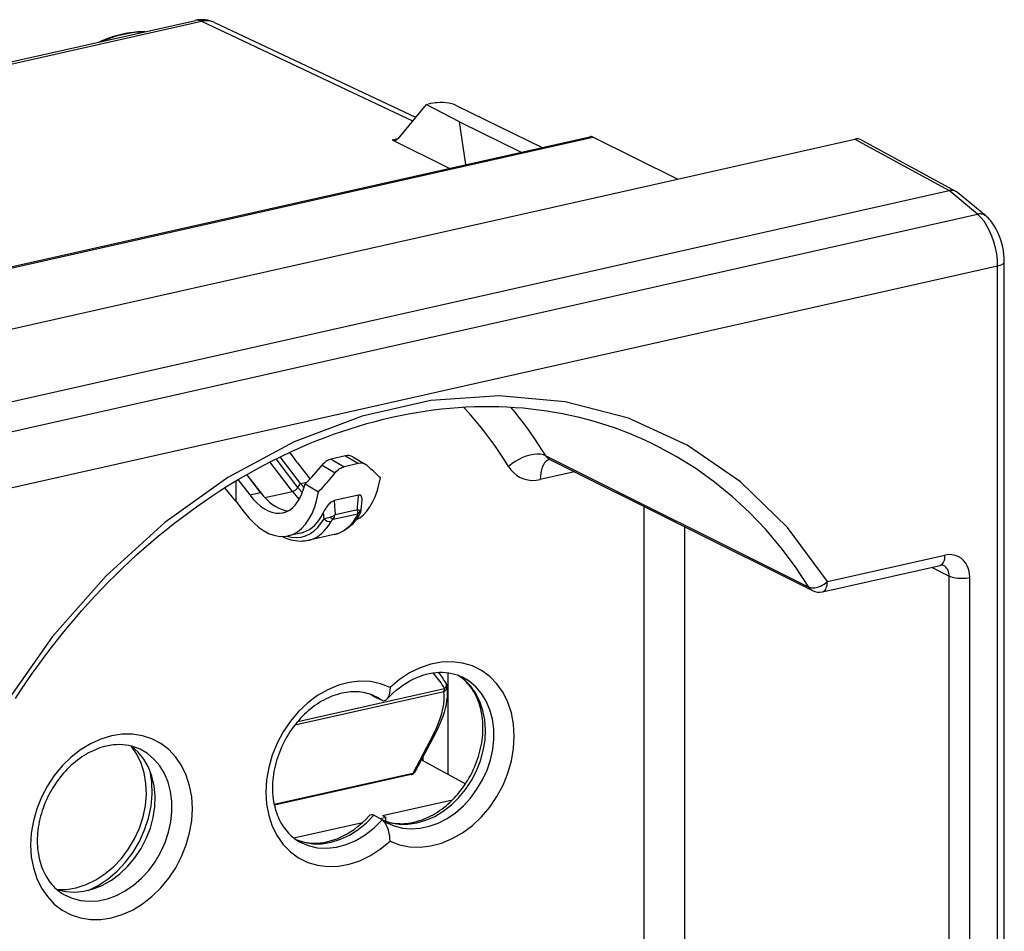
# Model space of a CAD drawing. Extents: x 0 to 420, y 0 to 297.
# Drawn here: x 341 to 375, y 233 to 264 of the extents above; entities that cross this region are included whole.
import ezdxf

# ---------------------------------------------------------------- set-up
doc = ezdxf.new("R2010")
doc.units = 0
doc.layers.get('0').update_dxf_attribs({"linetype": 'CONTINUOUS'})

msp = doc.modelspace()

# ---------------------------------------------------------------- linework, layer by layer
at = {"color": 7}
for p, q in [((334.539032, 261.158722), (347.557495, 264.08844)), ((340.362274, 262.547516), (347.347504, 264.119476)), ((347.557495, 264.08844), (354.678009, 260.731201)), ((347.993469, 264.048431), (354.776703, 260.85025)), ((355.134552, 261.281891), (354.175262, 260.124756)), ((355.134552, 261.281891), (355.203186, 261.297363)), ((356.261749, 260.701721), (355.134552, 261.281891)), ((356.150665, 261.24707), (359.05014, 259.834717)), ((356.261749, 260.701721), (358.336426, 259.674103)), ((356.471497, 259.254425), (356.261749, 260.701721)), ((331.992493, 253.745605), (360.652344, 260.195282)), ((332.09848, 253.728561), (360.761139, 260.178864)), ((363.617981, 258.763794), (360.761139, 260.178864)), ((353.988525, 260.086365), (354.178955, 260.129211)), ((353.988525, 260.086365), (355.907654, 259.127533)), ((363.617981, 258.763794), (369.600708, 260.110168)), ((369.600708, 260.110168), (372.78717, 258.373749)), ((369.83667, 260.081116), (373.020081, 258.346375)), ((351.765259, 256.096436), (363.617981, 258.763794)), ((332.188995, 249.237442), (372.78717, 258.373749)), ((373.742615, 257.576294), (372.787781, 258.373901)), ((374.015381, 257.522156), (373.066498, 258.314789)), ((333.169495, 248.445633), (373.742615, 257.576294)), ((333.856842, 246.704712), (374.417908, 255.832672)), ((346.75293, 254.968445), (351.765259, 256.096436)), ((374.417908, 236.464569), (374.417908, 255.832672)), ((374.643066, 236.607437), (374.643066, 255.97554)), ((334.880524, 252.296646), (346.75293, 254.968445)), ((350.798035, 249.187881), (350.536011, 249.544708)), ((350.62323, 248.223541), (349.862976, 249.216034)), ((350.810425, 248.35553), (350.070831, 249.321075)), ((350.900299, 248.490753), (350.211273, 249.390259)), ((350.798035, 249.187881), (351.21463, 248.643982)), ((352.415894, 249.422287), (351.926544, 249.312164)), ((351.926544, 249.312164), (352.365936, 249.053696)), ((352.415894, 249.422287), (352.855286, 249.163818)), ((352.657471, 249.390045), (353.097107, 249.131454)), ((359.174805, 249.424347), (368.043091, 244.99382)), ((359.288574, 249.308563), (359.305023, 249.302887)), ((359.305023, 249.302887), (368.173492, 244.873199)), ((351.62561, 249.111252), (352.065552, 248.852448)), ((351.973358, 248.738953), (352.065552, 248.852448)), ((352.855286, 249.163818), (352.365936, 249.053696)), ((353.22644, 249.02095), (353.14563, 249.09552)), ((360.145813, 248.882935), (358.98703, 248.622162)), ((348.709564, 248.573837), (348.709564, 247.890533)), ((348.785217, 248.61911), (349.180084, 248.103638)), ((349.548309, 248.186493), (349.083557, 248.793274)), ((349.652283, 248.059189), (349.088013, 248.795837)), ((350.900299, 248.490753), (351.112, 248.538391)), ((348.709564, 247.890533), (348.344238, 248.348297)), ((349.180084, 248.103638), (349.548309, 248.186493)), ((349.687653, 248.013), (350.62323, 248.223541)), ((350.810425, 248.35553), (350.900299, 248.490753)), ((351.047241, 248.473801), (351.502441, 248.206039)), ((348.709564, 247.890533), (348.996429, 247.516022)), ((352.852417, 248.098175), (352.029053, 247.912888)), ((352.939453, 247.585236), (352.970337, 247.94516)), ((351.691895, 247.299469), (351.673004, 247.513351)), ((352.068665, 247.438904), (352.812775, 247.606354)), ((362.486237, 232.478821), (362.486237, 247.713928)), ((351.993927, 247.281357), (352.825928, 247.468597)), ((363.866455, 231.913757), (363.866455, 247.024521)), ((350.896149, 246.814438), (350.478455, 246.720444)), ((352.030731, 246.762268), (351.146423, 246.563263)), ((368.671753, 245.177643), (372.639832, 246.070618)), ((368.506714, 244.832703), (372.474762, 245.725677)), ((372.189606, 245.661514), (372.785065, 245.366577)), ((372.785065, 227.23349), (372.785065, 245.366577)), ((373.475159, 236.252411), (373.475159, 245.318954)), ((355.878571, 238.668915), (355.878571, 242.102188)), ((350.801636, 240.457886), (355.752869, 241.572128)), ((350.707428, 240.34259), (355.7323, 241.473389)), ((353.27478, 241.364716), (353.344696, 241.318787)), ((353.344696, 241.318787), (353.371429, 241.30304)), ((353.371429, 241.30304), (353.646271, 241.170776)), ((355.378571, 240.026886), (354.67984, 238.706436)), ((355.465942, 240.089203), (354.767212, 238.768768)), ((355.032562, 239.152603), (355.032562, 239.270172)), ((354.983459, 239.177414), (355.032562, 239.152603)), ((355.003387, 239.146057), (355.032562, 239.152603)), ((355.003387, 239.146057), (356.460785, 238.351471)), ((354.67984, 238.706436), (350.006744, 237.6548)), ((354.634369, 238.667191), (350.012695, 237.627121)), ((353.667053, 237.281097), (356.018738, 237.808975)), ((353.646271, 237.141205), (353.371429, 237.294662)), ((353.578766, 237.178909), (353.774078, 237.222748)), ((353.667053, 237.281097), (353.774078, 237.222748)), ((353.774048, 237.090042), (353.774048, 237.222748)), ((350.667206, 236.52536), (352.984772, 237.045578)), ((353.662903, 237.130783), (353.646271, 237.141205)), ((374.643066, 217.239349), (374.643066, 236.607437)), ((373.475159, 227.185867), (373.475159, 236.252411)), ((374.417908, 217.096466), (374.417908, 236.464569))]:
    msp.add_line(p, q, dxfattribs=at)
for points in [[(347.557465, 264.08844), (347.533478, 264.099304), (347.509491, 264.108337), (347.485687, 264.11554), (347.462006, 264.12085), (347.438568, 264.124329), (347.415253, 264.125946), (347.392365, 264.125671), (347.36972, 264.123535), (347.347504, 264.119507)], [(347.993439, 264.048462), (347.949127, 264.06723), (347.903351, 264.08252), (347.856293, 264.094269), (347.808197, 264.102417), (347.759125, 264.106903), (347.70932, 264.107727), (347.659027, 264.104919), (347.608307, 264.098511), (347.557465, 264.08844)], [(345.658966, 263.739502), (345.525116, 263.736664), (345.390686, 263.728607), (345.255829, 263.715332), (345.120697, 263.696838), (344.985474, 263.673218), (344.850281, 263.64447), (344.715302, 263.610657), (344.580688, 263.571808), (344.446533, 263.527985), (344.30957, 263.477875), (344.193756, 263.431366), (344.090515, 263.386505)], [(345.622772, 263.731354), (345.466888, 263.724426), (345.310028, 263.710266), (345.152557, 263.688965), (344.99472, 263.660522), (344.836761, 263.624939), (344.678925, 263.582367), (344.521515, 263.532837), (344.364716, 263.476379), (344.20871, 263.413116)], [(356.150665, 261.24707), (356.08197, 261.276367), (356.041382, 261.290375), (355.99707, 261.303375), (355.951874, 261.314484), (355.903381, 261.32428), (355.809204, 261.33783), (355.708374, 261.345398), (355.605072, 261.34668), (355.503906, 261.342102), (355.43399, 261.335815), (355.367004, 261.327423), (355.298096, 261.316406), (355.203186, 261.297363)], [(374.01535, 257.522156), (373.991425, 257.539917), (373.965424, 257.554932), (373.937531, 257.567078), (373.90799, 257.576233), (373.876984, 257.582397), (373.844696, 257.58548), (373.811371, 257.58551), (373.777313, 257.582428), (373.742645, 257.576294)], [(374.417938, 255.832642), (374.410004, 256.03302), (374.386261, 256.237854), (374.34726, 256.443176), (374.293732, 256.644958), (374.226715, 256.839355), (374.147552, 257.022491), (374.057709, 257.190857), (373.958954, 257.341187), (373.853241, 257.47049), (373.742645, 257.576294)], [(374.643066, 255.97554), (374.639587, 256.09848), (374.629333, 256.222046), (374.612488, 256.345551), (374.589264, 256.468445), (374.559814, 256.590027), (374.524261, 256.709625), (374.482727, 256.82663), (374.435272, 256.940308), (374.381897, 257.050201), (374.322479, 257.15564), (374.290405, 257.206573), (374.256714, 257.256226), (374.221344, 257.304443), (374.184235, 257.351196), (374.145142, 257.396545), (374.104065, 257.440247), (374.060883, 257.482178), (374.015381, 257.522156)], [(374.417938, 255.832672), (374.462006, 255.843842), (374.50235, 255.856598), (374.5383, 255.870789), (374.56955, 255.88623), (374.595551, 255.902771), (374.61618, 255.920166), (374.631073, 255.938263), (374.640045, 255.956787), (374.643036, 255.975525)], [(368.671783, 245.177643), (367.329254, 247.002869), (365.74234, 248.54834), (363.94046, 249.785461), (361.957001, 250.691223), (359.828583, 251.248901), (357.594818, 251.448181), (355.297028, 251.285339), (352.977753, 250.763367), (350.679901, 249.892029), (348.446136, 248.687378), (346.317841, 247.171753), (344.33432, 245.37323), (342.53244, 243.325134), (340.945526, 241.06543), (339.602997, 238.635925)], [(341.276642, 241.23024), (341.462372, 241.514618), (341.65155, 241.795959), (341.844513, 242.074722), (342.040771, 242.35022), (342.240753, 242.623016), (342.443848, 242.892349), (342.650574, 243.158875), (342.86026, 243.421707), (343.073517, 243.681641), (343.289551, 243.937683), (343.509064, 244.19072), (343.731171, 244.439667), (343.956696, 244.685486), (344.184601, 244.927063), (344.415863, 245.16539), (344.649292, 245.399292), (344.886017, 245.629868), (345.124725, 245.85582), (345.366608, 246.078354), (345.610291, 246.296112), (345.857056, 246.510345), (346.105377, 246.71965), (346.35675, 246.925323), (346.609436, 247.125946), (346.865082, 247.322815), (347.121857, 247.514542), (347.38147, 247.702393), (347.642029, 247.884964), (347.905304, 248.063568), (348.169281, 248.236816), (348.435883, 248.405975), (348.790253, 248.621918), (349.147125, 248.829376), (349.506317, 249.028244), (349.867615, 249.218414), (350.239563, 249.404022), (350.613342, 249.580307), (350.88974, 249.704193), (351.168182, 249.823456), (351.446106, 249.937027), (351.725922, 250.045868), (352.005035, 250.149002), (352.285858, 250.247314), (352.565826, 250.33989), (352.847351, 250.427567), (353.127838, 250.509521), (353.409729, 250.586472), (353.690399, 250.6577), (353.972321, 250.723846), (354.252869, 250.784302), (354.534485, 250.8396), (354.814575, 250.889221), (355.095551, 250.933594), (355.374878, 250.972336), (355.654877, 251.005783), (355.933105, 251.033615), (356.211823, 251.056091), (356.488647, 251.073013), (356.765747, 251.084518), (357.040833, 251.090515), (357.315979, 251.091049), (357.58905, 251.086121), (357.862, 251.075714), (358.132721, 251.059891), (358.403107, 251.038574), (358.671204, 251.011871), (358.938721, 250.979675), (359.203918, 250.942154), (359.468292, 250.899124), (359.730286, 250.85083), (359.991211, 250.797043), (360.249725, 250.738037), (360.506897, 250.673553), (360.761658, 250.603912), (361.014832, 250.528839), (361.265533, 250.448608), (361.514465, 250.363022), (361.690277, 250.29892), (361.865112, 250.232117), (362.038635, 250.162735), (362.21109, 250.090683), (362.382233, 250.016052), (362.552185, 249.938812), (362.720856, 249.858978), (362.888245, 249.77655)], [(357.915741, 249.059448), (357.764618, 249.299988), (357.608978, 249.536377), (357.448944, 249.768555), (357.284515, 249.996399), (357.115936, 250.219849), (356.943024, 250.438812), (356.765961, 250.653229), (356.584808, 250.863037), (356.399567, 251.068176)], [(359.174774, 249.424347), (359.054108, 249.617493), (358.930634, 249.808105), (358.804535, 249.996216), (358.675751, 250.181641), (358.544281, 250.364502), (358.410248, 250.544647), (358.27359, 250.722107), (358.134369, 250.89682), (357.992645, 251.068787)], [(368.04306, 244.993835), (367.593964, 245.673828), (367.110931, 246.320129), (366.595062, 246.931061), (366.047699, 247.505157), (365.470184, 248.040985), (364.863922, 248.537201), (364.230438, 248.992615), (363.571381, 249.406067), (362.888275, 249.77655)], [(351.926544, 249.312164), (351.886444, 249.30101), (351.846863, 249.285812), (351.808136, 249.266785), (351.779846, 249.250183), (351.752289, 249.231674), (351.69986, 249.189545), (351.651489, 249.141403), (351.62561, 249.111252)], [(359.174835, 249.424347), (359.08902, 249.457428), (358.990692, 249.476746), (358.881683, 249.481934), (358.764374, 249.472839), (358.641083, 249.449677), (358.514191, 249.412903), (358.386322, 249.363251), (358.260101, 249.301758), (358.137909, 249.229614), (358.02243, 249.148285), (357.915802, 249.059448)], [(359.296661, 249.30658), (359.237152, 249.28006), (359.182343, 249.239014), (359.133026, 249.18399), (359.089813, 249.115906), (359.053619, 249.035828), (359.024872, 248.944885), (359.003937, 248.844604), (358.991302, 248.73645), (358.98703, 248.622162)], [(352.065552, 248.852448), (352.111481, 248.904236), (352.162018, 248.950409), (352.188812, 248.971069), (352.216492, 248.989944), (352.254608, 249.012115), (352.293854, 249.030609), (352.333923, 249.045151), (352.365936, 249.053696)], [(357.915741, 249.059448), (357.996613, 248.945374), (358.090302, 248.845398), (358.195648, 248.760803), (358.311188, 248.692688), (358.435516, 248.641907), (358.566986, 248.609192), (358.703949, 248.59491), (358.844574, 248.599243), (358.98703, 248.622162)], [(352.762787, 247.259369), (352.892914, 247.335846), (353.015289, 247.434784), (353.12912, 247.55542), (353.233612, 247.69693), (353.32785, 247.858215), (353.411346, 248.038177), (353.483307, 248.235413), (353.543304, 248.448547), (353.590912, 248.676025)], [(349.548309, 248.186523), (349.646332, 248.066223), (349.747223, 247.957581), (349.850311, 247.861298), (349.955048, 247.777863), (350.06076, 247.707825), (350.16684, 247.65155), (350.272675, 247.609436), (350.377655, 247.581726), (350.481049, 247.568542)], [(350.302948, 247.500946), (350.414642, 247.536621), (350.520844, 247.59198), (350.620819, 247.666565), (350.713715, 247.759796), (350.798737, 247.870911), (350.875214, 247.998962), (350.942474, 248.142944), (350.999969, 248.301666), (351.047272, 248.473816)], [(350.478485, 246.720459), (350.639191, 246.773163), (350.79129, 246.856873), (350.933197, 246.970764), (351.063568, 247.113678), (351.181183, 247.284241), (351.284821, 247.480835), (351.373444, 247.701447), (351.446259, 247.94397), (351.502472, 248.206055)], [(350.62326, 248.223572), (350.64621, 248.22998), (350.669708, 248.239014), (350.693146, 248.250458), (350.716156, 248.264099), (350.738251, 248.279724), (350.759125, 248.296997), (350.778351, 248.315613), (350.795563, 248.335266), (350.810394, 248.35553)], [(350.62326, 248.223541), (350.648102, 248.191467), (350.673187, 248.160095), (350.698456, 248.129395), (350.723969, 248.099304), (350.749603, 248.069946), (350.77536, 248.04129), (350.8013, 248.013336), (350.827362, 247.986084), (350.853607, 247.959534)], [(350.810394, 248.35553), (350.826385, 248.334839), (350.842499, 248.314453), (350.858612, 248.294373), (350.874908, 248.274536), (350.891205, 248.255005), (350.907562, 248.235779), (350.924042, 248.216858), (350.940643, 248.198212), (350.957245, 248.179871)], [(350.900299, 248.490753), (350.912811, 248.474487), (350.925446, 248.458435), (350.93808, 248.442566), (350.950775, 248.42688), (350.963593, 248.411407), (350.97641, 248.396118), (350.989227, 248.381012), (351.002167, 248.366089), (351.015106, 248.351379)], [(349.180084, 248.103638), (349.299164, 247.959412), (349.422333, 247.83252), (349.548309, 247.72406), (349.676117, 247.634949), (349.804535, 247.565979), (349.932587, 247.517761), (350.059052, 247.490723), (350.182831, 247.485107), (350.302948, 247.500946)], [(351.673004, 247.513351), (351.706787, 247.575943), (351.745148, 247.638458), (351.773712, 247.680878), (351.805695, 247.724854), (351.84256, 247.770905), (351.866211, 247.797791), (351.891998, 247.824615), (351.923767, 247.853806), (351.949829, 247.874268), (351.967316, 247.886017), (351.984833, 247.896088), (352.029053, 247.912888)], [(352.970337, 247.94516), (352.970642, 247.986206), (352.968414, 248.005676), (352.964294, 248.024811), (352.957794, 248.043915), (352.947845, 248.062866), (352.935577, 248.078125), (352.927246, 248.085373), (352.916443, 248.09227), (352.903473, 248.097595), (352.893738, 248.099915), (352.852417, 248.098175)], [(348.996429, 247.516022), (349.153656, 247.325684), (349.316132, 247.158173), (349.482452, 247.015015), (349.651093, 246.897369), (349.820648, 246.806335), (349.989655, 246.742706), (350.156586, 246.707001), (350.320038, 246.699585), (350.478485, 246.720459)], [(350.896149, 246.814453), (350.998871, 246.844177), (351.098358, 246.886475), (351.194244, 246.941162), (351.286102, 247.007935), (351.373505, 247.086609), (351.456268, 247.17688), (351.533966, 247.278381), (351.606293, 247.390656), (351.673004, 247.513367)], [(350.433685, 246.711578), (350.596893, 246.675354), (350.756927, 246.665039), (350.912689, 246.680695), (351.062836, 246.722168), (351.206268, 246.789215), (351.341888, 246.881287), (351.468719, 246.99762), (351.585663, 247.13739), (351.691864, 247.299469)], [(351.146393, 246.563232), (351.247406, 246.591858), (351.345612, 246.631531), (351.440643, 246.68219), (351.532196, 246.743622), (351.620087, 246.815674), (351.703888, 246.898071), (351.783417, 246.99057), (351.858368, 247.092896), (351.928619, 247.204712)], [(352.898438, 247.462616), (352.839539, 247.367447), (352.776764, 247.277832), (352.732788, 247.221283), (352.689453, 247.17009), (352.621826, 247.098175), (352.550842, 247.031952), (352.495636, 246.986389), (352.438629, 246.94426), (352.376282, 246.903473), (352.334412, 246.878998), (352.291779, 246.856339), (352.248444, 246.835541), (352.204376, 246.81662), (352.150055, 246.796234), (352.09082, 246.777573), (352.030731, 246.762268)], [(352.030731, 246.762268), (352.131683, 246.790863), (352.22995, 246.830566), (352.324921, 246.881195), (352.416534, 246.942627), (352.504364, 247.014648), (352.588226, 247.097046), (352.667694, 247.189575), (352.742706, 247.291901), (352.812958, 247.403687)], [(351.146423, 246.563263), (351.100128, 246.553879), (351.053467, 246.546463), (350.963776, 246.537827), (350.896576, 246.536041), (350.804077, 246.539963), (350.722565, 246.549347), (350.645264, 246.563324), (350.576019, 246.579971), (350.50882, 246.599823), (350.408508, 246.636215), (350.309082, 246.680283), (350.271881, 246.698807)], [(372.474823, 245.725708), (372.506256, 245.73703), (372.53537, 245.756256), (372.561676, 245.783081), (372.584686, 245.817047), (372.604095, 245.857574), (372.619537, 245.903992), (372.630707, 245.955566), (372.637543, 246.011414), (372.639862, 246.070618)], [(373.475189, 245.31897), (373.466644, 245.450775), (373.441315, 245.57608), (373.399628, 245.692322), (373.34256, 245.79715), (373.271088, 245.888397), (373.186859, 245.964233), (373.0914, 246.023102), (372.986786, 246.063812), (372.875153, 246.085541), (372.758698, 246.08783), (372.639801, 246.070618)], [(372.785065, 245.366577), (372.782745, 245.41803), (372.775238, 245.467712), (372.762665, 245.514984), (372.745209, 245.559265), (372.722992, 245.600037), (372.696381, 245.63678), (372.66568, 245.669006), (372.631256, 245.69635), (372.593536, 245.718475)], [(372.785065, 245.366577), (372.828705, 245.347443), (372.87973, 245.330597), (372.937225, 245.316406), (373.000092, 245.305115), (373.066986, 245.296997), (373.136444, 245.292206), (373.207306, 245.290833), (373.278046, 245.292908), (373.347137, 245.29834), (373.4133, 245.307098), (373.475189, 245.31897)], [(368.04306, 244.993835), (368.086029, 244.977295), (368.135101, 244.967651), (368.189545, 244.965149), (368.248138, 244.969788), (368.309784, 244.981506), (368.373138, 245), (368.436981, 245.024994), (368.499969, 245.055908), (368.560944, 245.092163), (368.618622, 245.132996), (368.671783, 245.177643)], [(368.506744, 244.832703), (368.538177, 244.844055), (368.567352, 244.863281), (368.593597, 244.890076), (368.616669, 244.924072), (368.636078, 244.9646), (368.651459, 245.011017), (368.662689, 245.062592), (368.669525, 245.118439), (368.671783, 245.177643)], [(353.91629, 236.422638), (354.236115, 236.298828), (354.576263, 236.229187), (354.930695, 236.214966), (355.29306, 236.25647), (355.656952, 236.352936), (356.015961, 236.502625), (356.363495, 236.702881), (356.693573, 236.950195), (357.000214, 237.240051), (357.278046, 237.567413), (357.522003, 237.926392), (357.727875, 238.310577), (357.891815, 238.713196), (358.011139, 239.127014), (358.083588, 239.544739), (358.10788, 239.958923), (358.083588, 240.362122), (358.011139, 240.747253), (357.891815, 241.107422), (357.727875, 241.436188), (357.522003, 241.727753), (357.278046, 241.976929), (357.000214, 242.179199), (356.693573, 242.331085), (356.363495, 242.42981), (356.015961, 242.473633), (355.656952, 242.461792), (355.29306, 242.39444), (354.930695, 242.272827), (354.576263, 242.099121), (354.236115, 241.876404), (353.91629, 241.608612)], [(353.66098, 237.131958), (353.932648, 237.038818), (354.21994, 236.990784), (354.518036, 236.98877), (354.821503, 237.032715), (355.125214, 237.121887), (355.423859, 237.254761), (355.71225, 237.429016), (355.985199, 237.641602), (356.23819, 237.888794), (356.466644, 238.16626), (356.666595, 238.469269), (356.834686, 238.792419), (356.967743, 239.130188), (357.06369, 239.476593), (357.120819, 239.825653), (357.13797, 240.171265), (357.11496, 240.507385), (357.052216, 240.828186), (356.950775, 241.128052), (356.812469, 241.401794), (356.639618, 241.644592), (356.435272, 241.852234), (356.202972, 242.021118)], [(353.661499, 237.132797), (353.72287, 237.108246), (353.785034, 237.086456), (353.848419, 237.067245), (353.912964, 237.050644), (353.978668, 237.036682), (354.045502, 237.025391), (354.113434, 237.016815), (354.182343, 237.010956), (354.252258, 237.007889), (354.32309, 237.007614), (354.394836, 237.010178), (354.467316, 237.01561), (354.540527, 237.023926), (354.61441, 237.035172), (354.688843, 237.049362), (354.763763, 237.066498), (354.83902, 237.086609), (354.914581, 237.109711), (354.995575, 237.137741), (355.124664, 237.189255), (355.222473, 237.234177), (355.294525, 237.270416), (355.366974, 237.309784), (355.442139, 237.353683), (355.516235, 237.400162), (355.589661, 237.449432), (355.662323, 237.501434), (355.7341, 237.556122), (355.804871, 237.613449), (355.874573, 237.67334), (355.943054, 237.735718), (356.010223, 237.800507), (356.076019, 237.867645), (356.14032, 237.937042), (356.203033, 238.008621), (356.264038, 238.082275), (356.323303, 238.157928), (356.380737, 238.235458), (356.436218, 238.314789), (356.489685, 238.395813), (356.541046, 238.478409), (356.590271, 238.562469), (356.637299, 238.647903), (356.682007, 238.734589), (356.724365, 238.822388), (356.764343, 238.911194), (356.801849, 239.000916), (356.836853, 239.0914), (356.869293, 239.182526), (356.89917, 239.27417), (356.926422, 239.366211), (356.95105, 239.458542), (356.972961, 239.55101), (356.992188, 239.643494), (357.008728, 239.735886), (357.022522, 239.828049), (357.0336, 239.919846), (357.041931, 240.011154), (357.047577, 240.101868), (357.050476, 240.191864), (357.050659, 240.281006), (357.048157, 240.369171), (357.04303, 240.456268), (357.035217, 240.542175), (357.024841, 240.62677), (357.011871, 240.70993), (356.996399, 240.791595), (356.978455, 240.871674), (356.958069, 240.950012), (356.935303, 241.02652), (356.910248, 241.101181), (356.882874, 241.173889), (356.853363, 241.244553), (356.821686, 241.313095), (356.787964, 241.379471), (356.752228, 241.443665), (356.714539, 241.505585), (356.674988, 241.565155), (356.633636, 241.622406), (356.590515, 241.677307), (356.545715, 241.729782), (356.499298, 241.779831), (356.451294, 241.827438), (356.401733, 241.87262), (356.350677, 241.915329), (356.297791, 241.955856), (356.246429, 241.991913), (356.198639, 242.022705)], [(353.789703, 237.05191), (354.052704, 236.933594), (354.334198, 236.860168), (354.629364, 236.832916), (354.932953, 236.852325), (355.239594, 236.91806), (355.543915, 237.028931), (355.840607, 237.183044), (356.124359, 237.377655), (356.390289, 237.609314), (356.633636, 237.874023), (356.850189, 238.167053), (357.036041, 238.483246), (357.187958, 238.817078), (357.303314, 239.162659), (357.380096, 239.513916), (357.41684, 239.864685), (357.412994, 240.20874), (357.368622, 240.5401), (357.284393, 240.852844), (357.161957, 241.141541), (357.003387, 241.401123), (356.811432, 241.626953), (356.589508, 241.815125), (356.341522, 241.96228)], [(353.805908, 241.206894), (353.91037, 241.315979), (354.018433, 241.419067), (354.12326, 241.510544), (354.230591, 241.596176), (354.342529, 241.677444), (354.461304, 241.755341), (354.581573, 241.825882), (354.692871, 241.884018), (354.799561, 241.933563), (354.906494, 241.977249), (355.020996, 242.017532), (355.135101, 242.051041), (355.248383, 242.077759), (355.360657, 242.097778), (355.471436, 242.111115), (355.580688, 242.117859), (355.687927, 242.118118), (355.793091, 242.112015), (355.895996, 242.09964), (355.996399, 242.081116), (356.094208, 242.056549), (356.189362, 242.026047), (356.281677, 241.9897), (356.341553, 241.96228)], [(355.752838, 241.572144), (355.715546, 241.635681), (355.676971, 241.698059), (355.637054, 241.759216), (355.595917, 241.819153), (355.553436, 241.877808), (355.509735, 241.935181), (355.464813, 241.991241), (355.418732, 242.045959), (355.371429, 242.099365)], [(353.91629, 241.608612), (353.596466, 241.732422), (353.256317, 241.802063), (352.901886, 241.816284), (352.53952, 241.77478), (352.175629, 241.678314), (351.81662, 241.528625), (351.469086, 241.328369), (351.139008, 241.081055), (350.832367, 240.791199), (350.554535, 240.463837), (350.310577, 240.104858), (350.104706, 239.720673), (349.940765, 239.318054), (349.821442, 238.904236), (349.748993, 238.486511), (349.724701, 238.072327), (349.748993, 237.669128), (349.821442, 237.283997), (349.940765, 236.923828), (350.104706, 236.595062), (350.310577, 236.303497), (350.554535, 236.054321), (350.832367, 235.852051), (351.139008, 235.700165), (351.469086, 235.60144), (351.81662, 235.557617), (352.175629, 235.569458), (352.53952, 235.63681), (352.901886, 235.758423), (353.256317, 235.932129), (353.596466, 236.154846), (353.91629, 236.422638)], [(353.91629, 241.608612), (353.912842, 241.522034), (353.902466, 241.439819), (353.894623, 241.400467), (353.884949, 241.362793), (353.873657, 241.327621), (353.860565, 241.294556), (353.847748, 241.267853), (353.833435, 241.243149), (353.82019, 241.224091), (353.805908, 241.206894)], [(355.465942, 240.089203), (355.536499, 240.228149), (355.600464, 240.365936), (355.657684, 240.502457), (355.708069, 240.63765), (355.751434, 240.771332), (355.787628, 240.903488), (355.816467, 241.033981), (355.837708, 241.162704), (355.845398, 241.226364), (355.851074, 241.289551), (355.854736, 241.352203), (355.856323, 241.414337), (355.855774, 241.475922), (355.853088, 241.536926), (355.848175, 241.597305), (355.840973, 241.657043)], [(355.732269, 241.473389), (355.736542, 241.481995), (355.740265, 241.491333), (355.743561, 241.501312), (355.746368, 241.511902), (355.748688, 241.523041), (355.750458, 241.534698), (355.751801, 241.546814), (355.752594, 241.559296), (355.752838, 241.572144)], [(355.752838, 241.572144), (355.771576, 241.589752), (355.787933, 241.608124), (355.801605, 241.626892), (355.812225, 241.645691), (355.819794, 241.664185), (355.824066, 241.682007), (355.824921, 241.698883), (355.822479, 241.714478), (355.81662, 241.728455)], [(353.417847, 241.30423), (353.331299, 241.342865), (353.269562, 241.366608), (353.206512, 241.387772), (353.142242, 241.406311), (353.076843, 241.42218), (353.010254, 241.435379), (352.942535, 241.445877), (352.873718, 241.453613), (352.803955, 241.458572), (352.733185, 241.460724), (352.661499, 241.460022), (352.588928, 241.456421), (352.515625, 241.449936), (352.44162, 241.440491), (352.366974, 241.428101), (352.291748, 241.41272), (352.216156, 241.394348), (352.140198, 241.372955), (352.063965, 241.348557), (351.987579, 241.321136), (351.911194, 241.29071), (351.834839, 241.257309), (351.758667, 241.220917), (351.682739, 241.181549), (351.607269, 241.139282), (351.532288, 241.094131), (351.457916, 241.046112), (351.384247, 240.995285), (351.311432, 240.941742), (351.239563, 240.885483), (351.168732, 240.826599), (351.09906, 240.765137), (351.03064, 240.701218), (350.963593, 240.634872), (350.89801, 240.566177), (350.833954, 240.495255), (350.771576, 240.42218), (350.710907, 240.347031), (350.6521, 240.269913), (350.595184, 240.190933), (350.540253, 240.110199), (350.487427, 240.027802), (350.436707, 239.943863), (350.388245, 239.85849), (350.342041, 239.771805), (350.298157, 239.683899), (350.256714, 239.594925), (350.217712, 239.50499), (350.181244, 239.414215), (350.147308, 239.322723), (350.115967, 239.230637), (350.08725, 239.138092), (350.061218, 239.045212), (350.037872, 238.952118), (350.017273, 238.858948), (349.999359, 238.765839), (349.984222, 238.672867), (349.971863, 238.580215), (349.962219, 238.488007), (349.955383, 238.396362), (349.951263, 238.305359), (349.94989, 238.215179), (349.951263, 238.125931), (349.955322, 238.03775), (349.961945, 237.952011), (349.976837, 237.824493), (349.998016, 237.697632), (350.015106, 237.616302), (350.034698, 237.536667), (350.056702, 237.458847), (350.081055, 237.382919), (350.107727, 237.308868), (350.136658, 237.236893), (350.167755, 237.167023), (350.200989, 237.099335), (350.236267, 237.033829), (350.273529, 236.970612), (350.312714, 236.909729), (350.353729, 236.851227), (350.396576, 236.795059), (350.441162, 236.741333), (350.487396, 236.690063), (350.535217, 236.641266), (350.584656, 236.59491), (350.63562, 236.551056), (350.688019, 236.509705), (350.772125, 236.450546), (350.865417, 236.394165)], [(353.371429, 241.30304), (353.361359, 241.309998), (353.351227, 241.316925), (353.341034, 241.32373), (353.330902, 241.330505), (353.320587, 241.337189), (353.310272, 241.343811), (353.299957, 241.350311), (353.28952, 241.35675), (353.279144, 241.363159)], [(353.64621, 241.170776), (353.621918, 241.187378), (353.59726, 241.203491), (353.572357, 241.219238), (353.547211, 241.234497), (353.52182, 241.249329), (353.496185, 241.263733), (353.470306, 241.277679), (353.444183, 241.291199), (353.417816, 241.30423)], [(355.37851, 240.026886), (355.46817, 240.206055), (355.545624, 240.381897), (355.610748, 240.553864), (355.6633, 240.721375), (355.702972, 240.88385), (355.729828, 241.040833), (355.743683, 241.191711), (355.744476, 241.33606), (355.732269, 241.473389)], [(355.378571, 240.026855), (355.391449, 240.030365), (355.403656, 240.03479), (355.415253, 240.040131), (355.425995, 240.046356), (355.435883, 240.053436), (355.444916, 240.061279), (355.452972, 240.069916), (355.459991, 240.079224), (355.465912, 240.089203)], [(344.35318, 239.62619), (344.277618, 239.607742), (344.201691, 239.586273), (344.125519, 239.561798), (344.049164, 239.534302), (343.972839, 239.50383), (343.896545, 239.470352), (343.820435, 239.433899), (343.744598, 239.394485), (343.669159, 239.352173), (343.594238, 239.306976), (343.519928, 239.258926), (343.44635, 239.208069), (343.373596, 239.154495), (343.301819, 239.098221), (343.231049, 239.039322), (343.161438, 238.977844), (343.093109, 238.91391), (343.026123, 238.847565), (342.960632, 238.778885), (342.896637, 238.707962), (342.834351, 238.634903), (342.773773, 238.559784), (342.714996, 238.482681), (342.658173, 238.403732), (342.603333, 238.323029), (342.550537, 238.240662), (342.499908, 238.156769), (342.451477, 238.071442), (342.405334, 237.984787), (342.361542, 237.896942), (342.320129, 237.808014), (342.281189, 237.71814), (342.244751, 237.627411), (342.210876, 237.53598), (342.179565, 237.443954), (342.150909, 237.351486), (342.124908, 237.258652), (342.101624, 237.165619), (342.081024, 237.072525), (342.063141, 236.979477), (342.048035, 236.886566), (342.035675, 236.793991), (342.026062, 236.701843), (342.019196, 236.61026), (342.015106, 236.519333), (342.013733, 236.429214), (342.015106, 236.340027), (342.019165, 236.251892), (342.025787, 236.166107), (342.04068, 236.038605), (342.061798, 235.912003), (342.078888, 235.830719), (342.098419, 235.751144), (342.120392, 235.67337), (342.144714, 235.597473), (342.171356, 235.523468), (342.200256, 235.451523), (342.231323, 235.381683), (342.264496, 235.314026), (342.299744, 235.248535), (342.336945, 235.185333), (342.376099, 235.124466), (342.417053, 235.065994), (342.459839, 235.009827), (342.504364, 234.9561), (342.550537, 234.904831), (342.598328, 234.856033), (342.647705, 234.809662), (342.698578, 234.765808), (342.750946, 234.724426), (342.835175, 234.665085), (342.929169, 234.608246)], [(342.670197, 234.789673), (342.996796, 234.790955), (343.329193, 234.845032), (343.660858, 234.950928), (343.985443, 235.106567), (344.296844, 235.30896), (344.588959, 235.554199), (344.856171, 235.837555), (345.093353, 236.153625), (345.295929, 236.496277), (345.460052, 236.858948), (345.582489, 237.23468), (345.660858, 237.616211), (345.693817, 237.996155), (345.680511, 238.36731), (345.621429, 238.722443), (345.517548, 239.054779), (345.37088, 239.35788), (345.184296, 239.625946)], [(342.678436, 234.782654), (342.970428, 234.713745), (343.276093, 234.694153), (343.589691, 234.724304), (343.905243, 234.80365), (344.216766, 234.930664), (344.518402, 235.102905), (344.804535, 235.3172), (345.069672, 235.569458), (345.308807, 235.85495), (345.517487, 236.168274), (345.691742, 236.503479), (345.828278, 236.854279), (345.92453, 237.21405), (345.978729, 237.575989), (345.989716, 237.933289), (345.957367, 238.279175), (345.882416, 238.607117), (345.766022, 238.91095), (345.610565, 239.184937), (345.418915, 239.423889), (345.194733, 239.623322)], [(345.481384, 239.518402), (345.392548, 239.557968), (345.299377, 239.592438), (345.203461, 239.621033), (345.104858, 239.643677), (345.003754, 239.660248), (344.900177, 239.670654), (344.794434, 239.674774), (344.686554, 239.672485), (344.576935, 239.663681), (344.465698, 239.648285), (344.35318, 239.62619)], [(342.929169, 234.608276), (343.192108, 234.489838), (343.473602, 234.416321), (343.768768, 234.388977), (344.072357, 234.408295), (344.37912, 234.473969), (344.683441, 234.584778), (344.980194, 234.738861), (345.264008, 234.933441), (345.529999, 235.1651), (345.773407, 235.429779), (345.98996, 235.722809), (346.175873, 236.039062), (346.32785, 236.372925), (346.443329, 236.718536), (346.52005, 237.069824), (346.556854, 237.420593), (346.552948, 237.764709), (346.508575, 238.0961), (346.424408, 238.408905), (346.30191, 238.697632), (346.14328, 238.957214), (345.951324, 239.183105), (345.72934, 239.371246), (345.481415, 239.518402)], [(343.725433, 234.75238), (344.070099, 234.922638), (344.40036, 235.141571), (344.70993, 235.40509), (344.993256, 235.708313), (345.244965, 236.045593), (345.460358, 236.410614), (345.635406, 236.7966), (345.766937, 237.19635), (345.852386, 237.602478), (345.890228, 238.007324), (345.87973, 238.403412), (345.821136, 238.783386)], [(354.634369, 238.667206), (354.64035, 238.668884), (354.646088, 238.671295), (354.651642, 238.674377), (354.657013, 238.678131), (354.662079, 238.682556), (354.666962, 238.687622), (354.6716, 238.693298), (354.675873, 238.699585), (354.67984, 238.706421)], [(354.67984, 238.706421), (354.692719, 238.70993), (354.704926, 238.714355), (354.716522, 238.719696), (354.727264, 238.725922), (354.737152, 238.733002), (354.746185, 238.740845), (354.754242, 238.749481), (354.761261, 238.758789), (354.767181, 238.768768)], [(350.733948, 236.476379), (350.827515, 236.439896), (350.923981, 236.409424), (351.023132, 236.385071), (351.125, 236.366913), (351.22937, 236.355103), (351.33609, 236.349731), (351.444946, 236.350922), (351.555725, 236.35881), (351.668152, 236.373474), (351.782013, 236.395004), (351.89682, 236.423462), (352.012421, 236.458878), (352.128235, 236.501205), (352.243317, 236.550125), (352.359558, 236.606628), (352.474701, 236.669846), (352.588318, 236.739548), (352.700409, 236.815781), (352.810547, 236.898376), (352.918365, 236.987091), (352.98877, 237.049561), (353.09671, 237.152802), (353.202118, 237.263214)], [(350.737762, 236.473724), (351.016815, 236.378845), (351.312225, 236.331482), (351.618683, 236.332642), (351.93045, 236.382172), (352.241791, 236.479218), (352.547089, 236.622009), (352.840668, 236.807922), (353.117157, 237.033508), (353.371429, 237.294647)], [(350.865448, 236.394165), (351.150543, 236.268127), (351.45694, 236.194641), (351.77829, 236.175354), (352.108002, 236.210541), (352.439301, 236.29953), (352.765289, 236.440491), (353.079376, 236.630493), (353.375092, 236.865692), (353.64621, 237.141205)], [(353.91629, 236.422638), (353.913483, 236.50383), (353.905212, 236.58609), (353.891785, 236.668243), (353.873383, 236.748993), (353.850281, 236.827057), (353.822083, 236.902557), (353.788574, 236.973969), (353.769775, 237.007385), (353.749664, 237.038803), (353.722656, 237.074554), (353.693604, 237.105667), (353.662903, 237.130783)]]:
    msp.add_lwpolyline(points, dxfattribs=at)
msp.add_lwpolyline([(344.518219, 233.8302), (344.874481, 233.936646), (345.224701, 234.093811), (345.562836, 234.299011), (345.883026, 234.548706), (346.179901, 234.838654), (346.448334, 235.163879), (346.683807, 235.518829), (346.882172, 235.8974), (347.04007, 236.293152), (347.154877, 236.699341), (347.224518, 237.108917), (347.247894, 237.514954), (347.224518, 237.910461), (347.154877, 238.288696), (347.04007, 238.643188), (346.882172, 238.967896), (346.683807, 239.257202), (346.448334, 239.506165), (346.179901, 239.710571), (345.883026, 239.866913), (345.562836, 239.972473), (345.224701, 240.025513), (344.874481, 240.025055), (344.518219, 239.97113), (344.161957, 239.864685), (343.811737, 239.70752), (343.473602, 239.502319), (343.153412, 239.252625), (342.856537, 238.962677), (342.588104, 238.637451), (342.352631, 238.282501), (342.154266, 237.903931), (341.996368, 237.508179), (341.881561, 237.10199), (341.81192, 236.692413), (341.788544, 236.286377), (341.81192, 235.890869), (341.881561, 235.512634), (341.996368, 235.158142), (342.154266, 234.833435), (342.352631, 234.544128), (342.588104, 234.295166), (342.856537, 234.090759), (343.153412, 233.934418), (343.473602, 233.828857), (343.811737, 233.775818), (344.161957, 233.776276)], close=True, dxfattribs=at)
for centre, radius, start, end in [((347.567078, 263.14389), 1, 64.762105, 102.683664), ((360.683228, 260.035645), 0.162801, 61.448364, 100.950455), ((354.062927, 260.221588), 0.154088, 241.178464, 280.904941), ((354.054596, 260.217804), 0.152172, 284.259199, 322.35767), ((369.681366, 259.785248), 0.33444, 62.3067, 103.94033), ((372.868591, 258.050964), 0.332403, 62.844796, 104.04768), ((372.883545, 258.095734), 0.285411, 50.130498, 61.415319), ((352.497375, 249.102264), 0.329744, 60.913779, 104.285548), ((352.936737, 248.843781), 0.329765, 60.863174, 104.279387), ((359.449615, 249.587997), 0.319754, 210.776035, 243.110929), ((345.620575, 253.977768), 7.72936, 314.594904, 320.978518), ((352.952087, 248.884888), 0.286029, 47.422229, 59.542119), ((337.995209, 232.558395), 22.42778, 45.942858, 47.224853), ((344.027985, 255.284973), 10.294618, 316.556773, 320.515619), ((376.893433, 249.75386), 24.932443, 184.23448, 185.327543), ((325.091766, 250.088409), 27.831901, 354.883561, 355.89933), ((352.518524, 247.506226), 0.310276, 353.020499, 18.793076), ((352.960541, 248.130432), 0.544143, 254.255981, 265.969079), ((352.719116, 247.653839), 0.213716, 299.963819, 342.043948), ((352.642426, 247.617157), 0.29889, 328.883519, 353.865972), ((352.927826, 247.560516), 0.0278, 65.439762, 101.36528), ((350.818573, 250.80159), 3.609557, 284.002322, 287.400403), ((351.890778, 247.449554), 0.248758, 217.041573, 278.787664), ((351.723572, 247.939499), 0.608068, 286.674607, 304.580682), ((352.149841, 247.572662), 0.330965, 220.585321, 241.845801), ((352.17572, 247.06012), 0.286333, 129.405857, 149.663515), ((351.662018, 247.533722), 0.417268, 322.751755, 346.873811), ((352.753815, 247.451355), 0.075019, 321.145007, 13.44567), ((352.789307, 247.530472), 0.128716, 280.563923, 328.128138), ((372.525543, 245.552658), 0.179737, 67.706866, 106.353941), ((368.320801, 245.162811), 0.324999, 211.319295, 243.041739), ((368.396942, 245.320496), 0.5, 243.45793, 282.684513), ((353.011383, 240.130585), 3.22836, 29.665759, 37.972198), ((355.662872, 241.640137), 0.179721, 292.608935, 5.426933), ((355.642761, 241.629211), 0.200156, 7.993511, 29.717849), ((353.703583, 241.28479), 0.127805, 243.301205, 322.718273), ((354.590454, 238.86232), 0.2, 282.682696, 332.110842), ((353.304749, 237.185303), 0.128099, 58.624026, 142.794257), ((354.528748, 238.381241), 1.520958, 235.300895, 240.927987)]:
    msp.add_arc(centre, radius, start, end, dxfattribs=at)

doc.saveas('drawing.dxf')
